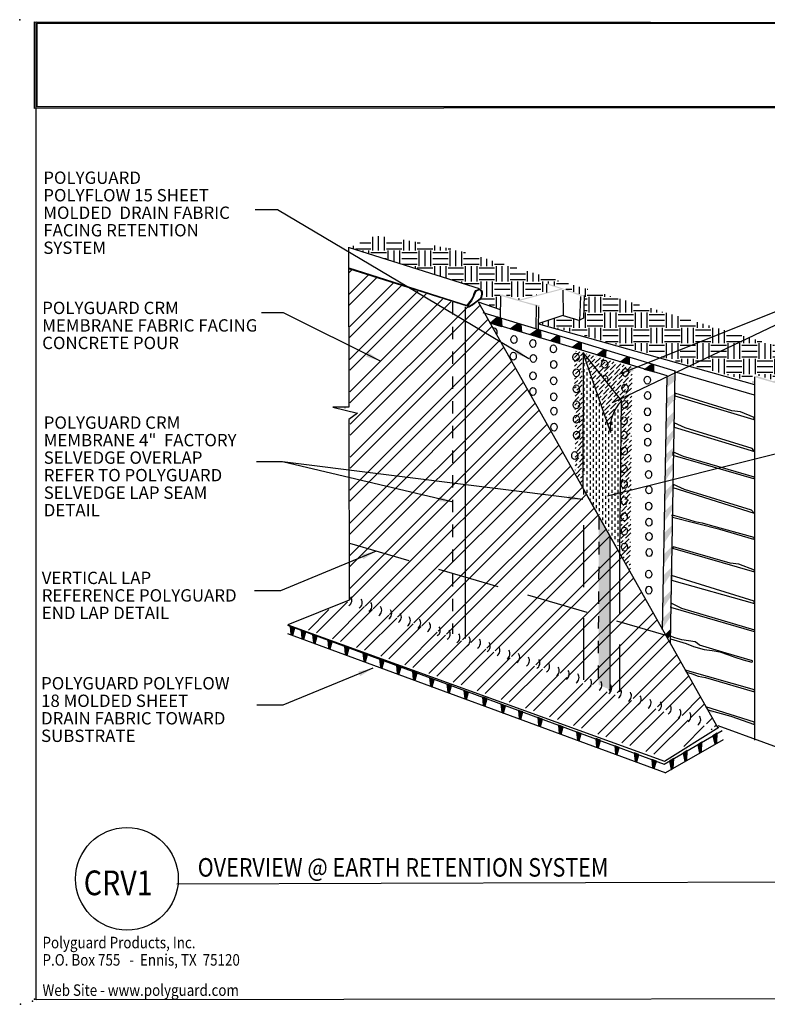
# Model space of a CAD drawing. Extents: x 0.5 to 10.7, y 0.2 to 8.2.
import ezdxf
from ezdxf.enums import TextEntityAlignment as Align

# ---------------------------------------------------------------- set-up
doc = ezdxf.new("R2010")
doc.units = 0
doc.header["$MEASUREMENT"] = 0
doc.linetypes.add('DASHED', pattern=[0.75, 0.5, -0.25])
doc.layers.add('1', color=7, linetype='Continuous')
doc.styles.add('ARIAL', font='arial.ttf')
doc.dimstyles.get("Standard").update_dxf_attribs({"dimtxt": 0.18, "dimasz": 0.18, "dimexe": 0.18, "dimexo": 0.0625, "dimgap": 0.09, "dimtad": 0, "dimtih": 1, "dimtoh": 1, "dimdec": 4, "dimzin": 0, "dimdsep": 46, "dimtxsty": 'Standard', "dimcen": 0.09, "dimadec": 0, "dimazin": 0, "dimtfac": 1, "dimtdec": 4, "dimtofl": 0, "dimtmove": 0, "dimatfit": 3, "dimfxl": 1, "dimtolj": 1, "dimtzin": 0, "dimarcsym": 0})
picture_1 = doc.add_image_def('image1.png', size_in_pixel=(3027, 207))
pattern_1 = [(45, (0.04429524879149227, -0.2748558159932397), (-0.1325825214724776, 0.1325825214724777), []), (45, (0.1326835962914923, -0.2748558159932397), (-0.1325825214724776, 0.1325825214724777), [])]

msp = doc.modelspace()

# ---------------------------------------------------------------- hatches: boundary and pattern name
at = {"transparency": 33554687}
h = msp.add_hatch(dxfattribs=at)
h.set_pattern_fill('EARTH', scale=0.5)
h.set_pattern_definition([(0, (0.04429524879149227, -0.2748558159932397), (0.125, 0.125), [0.125, -0.125]), (0, (0.04429524879149227, -0.2279808159932397), (0.125, 0.125), [0.125, -0.125]), (0, (0.04429524879149227, -0.1811058159932397), (0.125, 0.125), [0.125, -0.125]), (90, (0.05992024879149227, -0.1654808159932397), (-0.125, 0.125), [0.125, -0.125]), (90, (0.1067952487914923, -0.1654808159932397), (-0.125, 0.125), [0.125, -0.125]), (90, (0.1536702487914923, -0.1654808159932397), (-0.125, 0.125), [0.125, -0.125])])
h.paths.add_polyline_path([(3.977687422335762, 6.343438527058359), (3.575252420801063, 6.419626337115647), (3.332379404020926, 6.456309363633727), (3.120266460059405, 6.358826862371638), (4.199068887474333, 6.021937153242144), (4.20452579219539, 5.997401313976161), (4.201797339834862, 5.968776152728895), (4.171784270283048, 5.926519967608931), (4.332436391288333, 5.866401910683313), (4.334423876677569, 5.972643886564365), (4.358149793515167, 5.986385704509965), (4.490440590666118, 5.941863511069963), (4.713083382162147, 6.010631956389513), (4.712302573002546, 6.059810090690343), (4.704297556098247, 6.063309393942967), (4.720557745222834, 6.073557354791676), (5.023828858571378, 5.969944149365711), (5.021077150095614, 5.963445440678788), (5.021210505750637, 5.782036858141053), (4.990971507630014, 5.770517239809387), (4.990972856670666, 5.77085834255684), (4.846750154790596, 5.812646113768317), (4.665911664813668, 5.748423489173589), (4.665947052252541, 5.744958435974413), (6.385596254468389, 5.271446445623711), (6.376865197556093, 5.315065725721206), (6.398692863233322, 5.332513448874808), (6.544938312177479, 5.291075113331631), (6.765031930159486, 5.347623850360996), (6.766302766290689, 5.388290606559488), (6.752301299886668, 5.391399470522908), (6.782860069269184, 5.426294916830111), (7.114640840245286, 5.310703799563891), (7.078585412750479, 5.300410765132784), (7.079294682970551, 5.29720598664375), (7.06989144244308, 5.127785483266701), (7.048846037077446, 5.107561476808668), (6.902164653544784, 5.149135447106698), (6.828919377702855, 5.127915565706437), (7.379278960477173, 4.970028234178303), (7.351215427201006, 2.13746952265174), (7.578223281264613, 2.21816519361076), (7.575120718961835, 5.147187864131459), (7.128568305312236, 5.384336751279603), (6.73130449051143, 5.517375573175086)])
h = msp.add_hatch(dxfattribs=at)
h.set_pattern_fill('ANSI32', scale=0.5)
h.set_pattern_definition(pattern_1)
h.paths.add_polyline_path([(4.079726131350156, 5.874581073327375), (3.117662149497093, 6.186486709754655), (3.12487613093252, 5.0779489227286), (3.081205451477857, 5.06254847249747), (3.204510918617551, 5.024047356181812), (3.127445019202611, 4.965012306224645), (3.120535192191774, 3.502558645303241), (4.049903403833341, 3.181774948876486)])
h.paths.add_polyline_path([(5.276619368484653, 3.929861282446003), (4.159098269991304, 5.92000553175801), (4.079726131350156, 5.874581073327376), (4.049903403833341, 3.181774948876485), (6.097026000699032, 2.475561127958832)])
h = msp.add_hatch(color=7, dxfattribs=at)
h.dxf.hatch_style = 1
h.paths.add_polyline_path([(3.116742807654028, 6.195991640832707), (3.117145414526206, 6.187543523307442), (4.074419308881888, 5.886250718036932), (4.092108604278414, 5.909304103064439), (4.107174951086753, 5.927645742657194), (4.121586239338203, 5.954503143489442), (4.13534246903277, 5.986601012776767), (4.139927878930958, 6.001012301028217), (4.150408815841104, 6.00821794515394), (4.158269518523714, 6.010838179381478), (4.165475162649439, 6.016733706393435), (4.176611158116469, 6.016078647836552), (4.188795247274513, 6.002780959131804), (4.191939528347556, 5.987845624034845), (4.188795247274513, 5.96583565652354), (4.179362404055381, 5.94932818089006), (4.163640998690161, 5.935178916061362), (4.121193204204071, 5.903736105330927), (4.075170410719938, 5.875805708101565), (4.085110168831863, 5.875894644745002), (4.115690712326245, 5.894303262111794), (4.143989241983638, 5.913955018818318), (4.173073841909293, 5.935964986329623), (4.189581317542773, 5.957974953840928), (4.1950838094206, 5.982343132157021), (4.19429773915234, 6.000357242471332), (4.189057270697267, 6.015423589279666), (4.17202574821828, 6.023284291962278), (4.156959401409946, 6.018043823507202), (4.143203171715378, 6.010838179381478), (4.135997527589653, 6.002322418141984), (4.130757059134581, 5.986601012776765), (4.122896356451972, 5.967604314627128), (4.112415419541825, 5.945332323693066), (4.097349072733489, 5.923715391315886), (4.086213077266462, 5.90930410306444), (4.073111906128777, 5.891617522028569)])
h = msp.add_hatch(dxfattribs=at)
h.set_pattern_fill('ANSI36', scale=0.2)
h.set_pattern_definition([(45, (0.04429524879149227, -0.2748558159932397), (0.01325825214724777, 0.04861359120657514), [0.0625, -0.0125, 0, -0.0125])])
h.paths.add_polyline_path([(5.3143652080092, 5.132387481222858), (5.314611777573859, 3.882864279816003), (5.392681573053594, 3.743918522969116), (5.407326265784803, 5.392889270482561), (4.939083376076134, 5.528483079158496), (4.948880481796017, 4.515328692816128), (5.007663168414823, 4.424781090069738), (5.002764589405139, 5.501563525481776), (5.231307326590631, 4.884788811828853), (5.234442523847775, 4.963103496737594), (5.278335390046841, 5.068045149388253)])
h = msp.add_hatch(dxfattribs=at)
h.set_pattern_fill('DASH', scale=0.2, angle=90)
h.set_pattern_definition([(90, (0.04429524879149227, -0.2748558159932397), (-0.025, 0.025), [0.025, -0.025])])
h.paths.add_polyline_path([(5.02018354102136, 4.403491472506447), (5.30355412793503, 3.929772653394602), (5.305927729096268, 3.903913632056893), (5.319426747287842, 5.112429835758396), (5.268601057059108, 5.041316347690055), (5.244882419776495, 4.972742637638442), (5.238105666267174, 4.943112005259964), (5.232831303699783, 4.896505234464398), (5.232831303699783, 4.86215189249903), (5.012535675251719, 5.465793662794818)])
h = msp.add_hatch(color=8, dxfattribs=at)
h.dxf.hatch_style = 1
h.paths.add_polyline_path([(5.135998591316721, 2.822607722509698), (5.220945048634334, 2.785283357626421), (5.220945048634334, 4.038912359163598), (5.135998591316721, 4.178885795559147)])
h = msp.add_hatch(dxfattribs=at)
h.set_pattern_fill('ANSI32', scale=0.5)
h.set_pattern_definition(pattern_1)
h.paths.add_polyline_path([(3.117779210486624, 3.497575308916121), (2.662937485350883, 3.310444404203932), (2.70990908766641, 3.29315499738418), (5.667728086163528, 2.229021337374261), (6.05879168649345, 2.464533480160506)])
h = msp.add_hatch(color=8, dxfattribs=at)
h.dxf.hatch_style = 1
h.paths.add_polyline_path([(2.678750083800459, 3.282010853843635), (2.641625810669751, 3.295209657692086), (2.647933597065048, 3.228578673500667), (2.662197058644352, 3.222878079227158)])
h = msp.add_hatch(color=8, dxfattribs=at)
h.dxf.hatch_style = 1
h.paths.add_polyline_path([(2.767246537968106, 3.24969308451564), (2.730122264837398, 3.26289188836409), (2.736430051232695, 3.196260904172672), (2.750693512811999, 3.190560309899162)])
h = msp.add_hatch(color=8, dxfattribs=at)
h.dxf.hatch_style = 1
h.paths.add_polyline_path([(2.859811935939582, 3.215010114457266), (2.822687662808875, 3.228208918305716), (2.828995449204172, 3.161577934114298), (2.843258910783476, 3.155877339840789)])
h = msp.add_hatch(color=8, dxfattribs=at)
h.dxf.hatch_style = 1
h.paths.add_polyline_path([(2.982165476971275, 3.170530424485095), (2.945041203840567, 3.183729228333545), (2.951348990235864, 3.117098244142127), (2.965612451815169, 3.111397649868618)])
h = msp.add_hatch(color=8, dxfattribs=at)
h.dxf.hatch_style = 1
h.paths.add_polyline_path([(3.118246735600678, 3.120172187148315), (3.08112246246997, 3.133370990996765), (3.087430248865267, 3.066740006805347), (3.101693710444572, 3.061039412531837)])
h = msp.add_hatch(color=8, dxfattribs=at)
h.dxf.hatch_style = 1
h.paths.add_polyline_path([(3.266831660630231, 3.065838700505894), (3.229707387499523, 3.079037504354345), (3.23601517389482, 3.012406520162926), (3.250278635474125, 3.006705925889417)])
h = msp.add_hatch(color=8, dxfattribs=at)
h.dxf.hatch_style = 1
h.paths.add_polyline_path([(3.401476034344547, 3.017667486714343), (3.36435176121384, 3.030866290562793), (3.370659547609137, 2.964235306371375), (3.384923009188441, 2.958534712097865)])
h = msp.add_hatch(color=8, dxfattribs=at)
h.dxf.hatch_style = 1
h.paths.add_polyline_path([(3.538044202996716, 2.965307327523869), (3.500919929866008, 2.978506131372319), (3.507227716261305, 2.911875147180901), (3.521491177840609, 2.906174552907391)])
h = msp.add_hatch(color=8, dxfattribs=at)
h.dxf.hatch_style = 1
h.paths.add_polyline_path([(3.668260411678418, 2.917707150209759), (3.63113613854771, 2.930905954058209), (3.637443924943007, 2.864274969866791), (3.651707386522311, 2.858574375593282)])
h = msp.add_hatch(color=8, dxfattribs=at)
h.dxf.hatch_style = 1
h.paths.add_polyline_path([(3.80641659891451, 2.865346991019285), (3.769292325783802, 2.878545794867735), (3.775600112179099, 2.811914810676317), (3.789863573758403, 2.806214216402807)])
h = msp.add_hatch(color=8, dxfattribs=at)
h.dxf.hatch_style = 1
h.paths.add_polyline_path([(3.946160747551907, 2.814573484984466), (3.9090364744212, 2.827772288832916), (3.915344260816497, 2.761141304641498), (3.929607722395801, 2.755440710367989)])
h = msp.add_hatch(color=8, dxfattribs=at)
h.dxf.hatch_style = 1
h.paths.add_polyline_path([(4.084316934787999, 2.762213303384589), (4.047192661657292, 2.77541210723304), (4.053500448052588, 2.708781123041621), (4.067763909631893, 2.703080528768112)])
h = msp.add_hatch(color=8, dxfattribs=at)
h.dxf.hatch_style = 1
h.paths.add_polyline_path([(4.233752222583085, 2.709417639802679), (4.196627949452377, 2.722616443651129), (4.202935735847674, 2.655985459459711), (4.217199197426979, 2.650284865186201)])
h = msp.add_hatch(color=8, dxfattribs=at)
h.dxf.hatch_style = 1
h.paths.add_polyline_path([(4.383024425541421, 2.652297431507629), (4.345900152410714, 2.665496235356079), (4.352207938806011, 2.598865251164661), (4.366471400385315, 2.593164656891151)])
h = msp.add_hatch(color=8, dxfattribs=at)
h.dxf.hatch_style = 1
h.paths.add_polyline_path([(4.524356592762743, 2.601523925472806), (4.487232319632035, 2.614722729321256), (4.493540106027332, 2.548091745129838), (4.507803567606636, 2.542391150856329)])
h = msp.add_hatch(color=8, dxfattribs=at)
h.dxf.hatch_style = 1
h.paths.add_polyline_path([(4.681568831458094, 2.544403739587162), (4.644444558327386, 2.557602543435612), (4.650752344722683, 2.490971559244194), (4.665015806301987, 2.485270964970685)])
h = msp.add_hatch(color=8, dxfattribs=at)
h.dxf.hatch_style = 1
h.paths.add_polyline_path([(4.848309010109141, 2.480936873850689), (4.811184736978433, 2.494135677699139), (4.81749252337373, 2.427504693507721), (4.831755984953034, 2.421804099234212)])
h = msp.add_hatch(color=8, dxfattribs=at)
h.dxf.hatch_style = 1
h.paths.add_polyline_path([(4.99483696187518, 2.426464785033675), (4.957712688744472, 2.439663588882125), (4.964020475139769, 2.373032604690707), (4.978283936719073, 2.367332010417197)])
h = msp.add_hatch(color=8, dxfattribs=at)
h.dxf.hatch_style = 1
h.paths.add_polyline_path([(6.094586863950738, 2.429961459070023), (6.060516199995085, 2.408589586392333), (6.074793156673088, 2.341921492224985), (6.090755799852673, 2.35340496810994)])
h = msp.add_hatch(color=8, dxfattribs=at)
h.dxf.hatch_style = 1
h.paths.add_polyline_path([(5.150461181986607, 2.37251792786874), (5.113336908855899, 2.38571673171719), (5.119644695251196, 2.319085747525772), (5.133908156830501, 2.313385153252263)])
h = msp.add_hatch(color=8, dxfattribs=at)
h.dxf.hatch_style = 1
h.paths.add_polyline_path([(5.302909364930173, 2.315397741983093), (5.265785091799465, 2.328596545831543), (5.272092878194762, 2.261965561640125), (5.286356339774066, 2.256264967366615)])
h = msp.add_hatch(color=8, dxfattribs=at)
h.dxf.hatch_style = 1
h.paths.add_polyline_path([(5.971993784917252, 2.35646723581573), (5.937923120961599, 2.33509536313804), (5.952200077639603, 2.268427268970692), (5.968162720819187, 2.279910744855647)])
h = msp.add_hatch(color=8, dxfattribs=at)
h.dxf.hatch_style = 1
h.paths.add_polyline_path([(5.46170956502683, 2.256690880532391), (5.424585291896122, 2.269889684380841), (5.430893078291419, 2.203258700189423), (5.445156539870723, 2.197558105915913)])
h = msp.add_hatch(color=8, dxfattribs=at)
h.dxf.hatch_style = 1
h.paths.add_polyline_path([(5.852669893542163, 2.289505824936461), (5.818599229586511, 2.26813395225877), (5.832876186264514, 2.201465858091423), (5.848838829444098, 2.212949333976377)])
h = msp.add_hatch(color=8, dxfattribs=at)
h.dxf.hatch_style = 1
h.paths.add_polyline_path([(5.603041789430776, 2.204330698932511), (5.565917516300068, 2.217529502780961), (5.572225302695365, 2.150898518589543), (5.586488764274669, 2.145197924316033)])
h = msp.add_hatch(color=8, dxfattribs=at)
h.dxf.hatch_style = 1
h.paths.add_polyline_path([(5.743644821044313, 2.223981887798734), (5.70957415708866, 2.202610015121044), (5.723851113766663, 2.135941920953696), (5.739813756946248, 2.147425396838651)])
at = {"layer": '1', "linetype": 'Continuous'}
for points in [[(4.489522871699522, 5.936783443790079), (4.353967600414704, 5.980759566929932), (4.340412073286222, 5.969118828451734), (4.645411433677064, 5.881166582172027), (4.662355842587667, 5.890220489877293), (4.503078398828005, 5.930316366857747), (4.846222110821373, 6.021758289932813), (4.988925608893161, 5.968170736335633), (5.023409376294634, 5.968934771986303), (4.719966832883716, 6.071298643982574), (4.706411305755236, 6.063538151663776), (4.828411049911572, 6.02602910545625)], [(4.258754244114937, 5.748935758480423), (4.318879610290891, 5.797668950012512), (4.347360046900553, 5.788808369733951), (4.353689032813811, 5.719189524688109)], [(4.421878355409669, 5.701963292587577), (4.480273607833567, 5.745894574356329), (4.50713742916906, 5.738656163078604), (4.513257125521889, 5.675700973085567)], [(4.579205709126065, 5.655354460375241), (4.641886089913662, 5.695956396858231), (4.667229842560415, 5.688972310646804), (4.669058064469359, 5.626786330354538)], [(4.737261562191284, 5.60501972156492), (4.798642027559432, 5.65128084945572), (4.825843250252666, 5.641860146278468), (4.825449669310482, 5.581304526685384)], [(4.912158822865328, 5.550272881264684), (4.973539288233476, 5.596534009155484), (5.000740510926709, 5.587113305978232), (5.000346929984525, 5.526557686385148)], [(5.111210614697447, 5.488766981197331), (5.172591080065595, 5.535028109088131), (5.199792302758828, 5.525607405910879), (5.199398721816644, 5.465051786317796)], [(5.302083419965724, 5.432764361242844), (5.363463885333872, 5.479025489133644), (5.390665108027106, 5.469604785956392), (5.390271527084922, 5.409049166363308)], [(5.498209589979124, 5.371511512324814), (5.559590055347273, 5.417772640215613), (5.586791278040506, 5.408351937038361), (5.586397697098322, 5.347796317445278)], [(6.54584846771669, 5.278360202591474), (6.410293196431871, 5.322336325731327), (6.396737669303389, 5.310695587253129), (6.701737029694232, 5.222743340973422), (6.718681438604834, 5.231797248678688), (6.559403994845172, 5.271893125659142), (6.902547706838541, 5.363335048734208), (7.045251204910328, 5.309747495137028), (7.079734972311801, 5.310511530787698), (6.776292428900883, 5.412875402783969), (6.762736901772404, 5.405114910465171), (6.884736645928739, 5.367605864257645)], [(5.690873669085792, 5.307532153317013), (5.751047197368763, 5.32761834977594), (5.751047197368763, 5.282262548160225), (5.688693434460419, 5.225931800970538)], [(5.688912710685761, 5.140350556760708), (5.749874399886233, 5.178163838659715), (5.747984574818911, 5.129028386909357), (5.688529162606576, 5.058701346938245)], [(5.684072703684138, 4.97137587634512), (5.747144078969689, 5.034107409092323), (5.746050430203878, 4.969582131909473), (5.6818917052371, 4.882769682468089)], [(5.680299350656346, 4.813258948991859), (5.745047258328973, 4.889260609990598), (5.742779468248187, 4.832565857970955), (5.677355507593369, 4.731249442919719)], [(5.682211779279065, 4.687774148721688), (5.741589340743004, 4.742398382905686), (5.741589340743004, 4.688853339331579), (5.680305068481957, 4.610027924175527)], [(5.676668056081323, 4.554461444205112), (5.737956132917371, 4.61608026055309), (5.737956132917371, 4.567259779647286), (5.67540742066267, 4.472046025404804)], [(5.674770343114827, 4.386871361562887), (5.736058419950875, 4.448490177910866), (5.736058419950875, 4.399669697005062), (5.673509707696174, 4.30445594276258)], [(5.672033261092449, 4.225481841495212), (5.733321337928497, 4.28710065784319), (5.733321337928497, 4.238280176937386), (5.670772625673796, 4.143066422694904)], [(5.669296220534723, 4.053150672434379), (5.730584297370771, 4.114769488782358), (5.730584297370771, 4.065949007876553), (5.66803558511607, 3.970735253634071)], [(5.666559179976997, 3.880819503373546), (5.727847256813045, 3.942438319721525), (5.727847256813045, 3.893617838815721), (5.665298544558344, 3.798404084573239)], [(5.663822139419271, 3.711223746561002), (5.725110216255319, 3.772842562908981), (5.725110216255319, 3.724022082003176), (5.662561504000618, 3.628808327760694)], [(5.658348016839168, 3.522480084268574), (5.719636093675216, 3.584098900616553), (5.719636093675216, 3.535278419710749), (5.657087381420514, 3.440064665468267)], [(5.655047677067362, 3.360237583991226), (5.719636093675216, 3.422709380548877), (5.719636093675216, 3.373888899643073), (5.653787041648709, 3.277822165190918)], [(5.674390470089158, 3.229709886466791), (5.719636093675216, 3.274996961206369), (5.719636093675216, 3.226176480300565), (5.695965899568812, 3.191843875520425)]]:
    msp.add_hatch(color=7, dxfattribs=at).paths.add_polyline_path(points)

# ---------------------------------------------------------------- linework, layer by layer
for p, q in [((3.114129933974837, 6.363510908263736), (3.116689136096333, 5.068862178608553)), ((5.019081897070301, 5.971215585912757), (5.013073630566936, 5.787114904576326)), ((4.84684542309914, 5.809126950817616), (4.652578716603969, 5.746092477497429)), ((5.013073630566936, 5.787114904576326), (4.982031021684378, 5.771106152093724)), ((5.010811160158383, 5.500986191704738), (5.231379833374177, 4.863629254779275)), ((3.116689136096333, 5.068862178608553), (2.98704050503531, 5.068862178608553)), ((2.98704050503531, 5.068862178608553), (3.186499969832035, 5.01903852305008)), ((3.186499969832035, 5.01903852305008), (3.116689136096333, 4.96921486749161)), ((3.116689136096333, 4.96921486749161), (3.117794994791154, 3.507574258343132)), ((5.225441034799374, 4.025290008742553), (5.225441034799374, 2.767675564125833)), ((2.620282282799394, 3.304097496927278), (5.667041665974068, 2.179816355285839)), ((2.620728421612966, 3.237360314561991), (5.678665634923817, 2.110291151522388)), ((5.667041665974068, 2.179816355285839), (6.134442236270772, 2.450796940211566)), ((5.679750617985697, 2.111542784062008), (6.144792347959559, 2.378996688757086)), ((1.723946364105197, 1.21193186312524), (10.52147261483597, 1.23695764510771))]:
    msp.add_line(p, q)
at = {"linetype": 'DASHED'}
msp.add_line((3.120751448791161, 3.967047406999006), (5.679511251531757, 3.2230320542541), dxfattribs=at)
for points in [[(5.010425072368948, 5.510989199202911), (5.008248115668477, 4.411600870497207), (5.306837672674774, 3.88118282512785), (5.319950299855556, 5.122163620082512), (5.010425072368948, 5.510989199202911)], [(3.118410735359362, 3.507379311886785), (2.622526700696447, 3.307842668864039), (5.668628998366536, 2.20410310900767), (6.10884689457275, 2.479008869421881)], [(2.641625810669751, 3.295209657692086), (2.647933597065048, 3.228578673500667), (2.662197058644352, 3.222878079227158), (2.678750083800459, 3.282010853843635), (2.641625810669751, 3.295209657692086)], [(2.730122264837398, 3.26289188836409), (2.736430051232695, 3.196260904172672), (2.750693512811999, 3.190560309899162), (2.767246537968106, 3.24969308451564), (2.730122264837398, 3.26289188836409)], [(2.822687662808875, 3.228208918305716), (2.828995449204172, 3.161577934114298), (2.843258910783476, 3.155877339840789), (2.859811935939582, 3.215010114457266), (2.822687662808875, 3.228208918305716)], [(2.945041203840567, 3.183729228333545), (2.951348990235864, 3.117098244142127), (2.965612451815169, 3.111397649868618), (2.982165476971275, 3.170530424485095), (2.945041203840567, 3.183729228333545)], [(3.08112246246997, 3.133370990996765), (3.087430248865267, 3.066740006805347), (3.101693710444572, 3.061039412531837), (3.118246735600678, 3.120172187148315), (3.08112246246997, 3.133370990996765)], [(3.229707387499523, 3.079037504354345), (3.23601517389482, 3.012406520162926), (3.250278635474125, 3.006705925889417), (3.266831660630231, 3.065838700505894), (3.229707387499523, 3.079037504354345)], [(3.36435176121384, 3.030866290562793), (3.370659547609137, 2.964235306371375), (3.384923009188441, 2.958534712097865), (3.401476034344547, 3.017667486714343), (3.36435176121384, 3.030866290562793)], [(3.500919929866008, 2.978506131372319), (3.507227716261305, 2.911875147180901), (3.521491177840609, 2.906174552907391), (3.538044202996716, 2.965307327523869), (3.500919929866008, 2.978506131372319)], [(3.63113613854771, 2.930905954058209), (3.637443924943007, 2.864274969866791), (3.651707386522311, 2.858574375593282), (3.668260411678418, 2.917707150209759), (3.63113613854771, 2.930905954058209)], [(3.769292325783802, 2.878545794867735), (3.775600112179099, 2.811914810676317), (3.789863573758403, 2.806214216402807), (3.80641659891451, 2.865346991019285), (3.769292325783802, 2.878545794867735)], [(3.9090364744212, 2.827772288832916), (3.915344260816497, 2.761141304641498), (3.929607722395801, 2.755440710367989), (3.946160747551907, 2.814573484984466), (3.9090364744212, 2.827772288832916)], [(4.047192661657292, 2.77541210723304), (4.053500448052588, 2.708781123041621), (4.067763909631893, 2.703080528768112), (4.084316934787999, 2.762213303384589), (4.047192661657292, 2.77541210723304)], [(4.196627949452377, 2.722616443651129), (4.202935735847674, 2.655985459459711), (4.217199197426979, 2.650284865186201), (4.233752222583085, 2.709417639802679), (4.196627949452377, 2.722616443651129)], [(4.345900152410714, 2.665496235356079), (4.352207938806011, 2.598865251164661), (4.366471400385315, 2.593164656891151), (4.383024425541421, 2.652297431507629), (4.345900152410714, 2.665496235356079)], [(4.487232319632035, 2.614722729321256), (4.493540106027332, 2.548091745129838), (4.507803567606636, 2.542391150856329), (4.524356592762743, 2.601523925472806), (4.487232319632035, 2.614722729321256)], [(4.644444558327386, 2.557602543435612), (4.650752344722683, 2.490971559244194), (4.665015806301987, 2.485270964970685), (4.681568831458094, 2.544403739587162), (4.644444558327386, 2.557602543435612)], [(4.811184736978433, 2.494135677699139), (4.81749252337373, 2.427504693507721), (4.831755984953034, 2.421804099234212), (4.848309010109141, 2.480936873850689), (4.811184736978433, 2.494135677699139)], [(4.957712688744472, 2.439663588882125), (4.964020475139769, 2.373032604690707), (4.978283936719073, 2.367332010417197), (4.99483696187518, 2.426464785033675), (4.957712688744472, 2.439663588882125)], [(6.060516199995085, 2.408589586392333), (6.074793156673088, 2.341921492224985), (6.090755799852673, 2.35340496810994), (6.094586863950738, 2.429961459070023), (6.060516199995085, 2.408589586392333)], [(5.113336908855899, 2.38571673171719), (5.119644695251196, 2.319085747525772), (5.133908156830501, 2.313385153252263), (5.150461181986607, 2.37251792786874), (5.113336908855899, 2.38571673171719)], [(5.265785091799465, 2.328596545831543), (5.272092878194762, 2.261965561640125), (5.286356339774066, 2.256264967366615), (5.302909364930173, 2.315397741983093), (5.265785091799465, 2.328596545831543)], [(5.937923120961599, 2.33509536313804), (5.952200077639603, 2.268427268970692), (5.968162720819187, 2.279910744855647), (5.971993784917252, 2.35646723581573), (5.937923120961599, 2.33509536313804)], [(5.424585291896122, 2.269889684380841), (5.430893078291419, 2.203258700189423), (5.445156539870723, 2.197558105915913), (5.46170956502683, 2.256690880532391), (5.424585291896122, 2.269889684380841)], [(5.818599229586511, 2.26813395225877), (5.832876186264514, 2.201465858091423), (5.848838829444098, 2.212949333976377), (5.852669893542163, 2.289505824936461), (5.818599229586511, 2.26813395225877)], [(5.565917516300068, 2.217529502780961), (5.572225302695365, 2.150898518589543), (5.586488764274669, 2.145197924316033), (5.603041789430776, 2.204330698932511), (5.565917516300068, 2.217529502780961)], [(5.70957415708866, 2.202610015121044), (5.723851113766663, 2.135941920953696), (5.739813756946248, 2.147425396838651), (5.743644821044313, 2.223981887798734), (5.70957415708866, 2.202610015121044)]]:
    msp.add_lwpolyline(points)
for points in [[(5.01622107538477, 2.862018523204638), (5.016146228138425, 4.405555743501109)], [(5.306167355112969, 3.897041818039478), (5.306030343940279, 2.764072793358272)]]:
    msp.add_lwpolyline(points, dxfattribs=at)
msp.add_circle((1.32124436478102, 1.251249851575711), 0.4151836518399049)
for centre, radius, start, end in [((4.284625608247104, 5.676223836222542), 0.03189621569473716, 322.6717754848573, 95.18965647829648), ((5.184415006449026, 5.29394014658439), 0.02791825449981256, 311.3099517470743, 123.2467017331939), ((5.546307700971877, 4.896052062117411), 0.3165442006079456, 135.4271999661002, 185.5297109723778), ((3.088757522508176, 3.505587879768087), 0.05125944579134924, 302.0799250521275, 34.25787293734064), ((3.172685142394116, 3.486597611505791), 0.05125944579134924, 302.0799250521275, 34.25787293734062), ((3.251401138149157, 3.459476897104001), 0.05125944579134924, 302.0799250521275, 34.25787293734062), ((3.330200391801221, 3.425454578736681), 0.05125944579134924, 302.0799250521275, 34.25787293734062), ((3.411137818039443, 3.398417070458454), 0.05125944579134924, 302.0799250521275, 34.25787293734062), ((3.489586885316947, 3.370003512619861), 0.05125944579134924, 302.0799250521275, 34.25787293734062), ((3.562151746468516, 3.341756120524942), 0.05125944579134924, 302.0799250521275, 34.25787293734064), ((3.646079366354457, 3.322765852262646), 0.05125944579134924, 302.0799250521275, 34.25787293734062), ((3.724795362109497, 3.295645137860856), 0.05125944579134924, 302.0799250521275, 34.25787293734062), ((3.803594615761562, 3.261622819493536), 0.05125944579134924, 302.0799250521275, 34.25787293734062), ((3.884532041999784, 3.23458531121531), 0.05125944579134924, 302.0799250521275, 34.25787293734062), ((3.962981109277288, 3.206171753376716), 0.05125944579134924, 302.0799250521275, 34.25787293734062), ((4.045606394956722, 3.180644616636958), 0.05125944579134924, 302.0799250521275, 34.25787293734064), ((4.129534014842663, 3.161654348374662), 0.05125944579134924, 302.0799250521275, 34.25787293734062), ((4.208250010597703, 3.134533633972873), 0.05125944579134924, 302.0799250521275, 34.25787293734062), ((4.287049264249768, 3.100511315605552), 0.05125944579134924, 302.0799250521275, 34.25787293734062), ((4.36798669048799, 3.073473807327326), 0.05125944579134924, 302.0799250521275, 34.25787293734062), ((4.446435757765493, 3.045060249488732), 0.05125944579134924, 302.0799250521275, 34.25787293734062), ((4.525330563578216, 3.016256073298433), 0.05125944579134924, 302.0799250521275, 34.25787293734064), ((4.609258183464157, 2.997265805036137), 0.05125944579134924, 302.0799250521275, 34.25787293734062), ((4.687974179219197, 2.970145090634348), 0.05125944579134924, 302.0799250521275, 34.25787293734062), ((4.766773432871262, 2.936122772267027), 0.05125944579134924, 302.0799250521275, 34.25787293734062), ((4.847710859109484, 2.909085263988801), 0.05125944579134924, 302.0799250521275, 34.25787293734062), ((4.926159926386988, 2.880671706150207), 0.05125944579134924, 302.0799250521275, 34.25787293734062), ((5.027961061117886, 2.839389524647559), 0.05125944579134924, 302.0799250521275, 34.25787293734064), ((5.111888681003827, 2.820399256385262), 0.05125944579134924, 302.0799250521275, 34.25787293734062), ((5.190604676758867, 2.793278541983473), 0.05125944579134924, 302.0799250521275, 34.25787293734062), ((5.269403930410932, 2.759256223616153), 0.05125944579134924, 302.0799250521275, 34.25787293734062), ((5.350341356649154, 2.732218715337926), 0.05125944579134924, 302.0799250521275, 34.25787293734062), ((5.428790423926658, 2.703805157499333), 0.05125944579134924, 302.0799250521275, 34.25787293734062), ((5.509417119799211, 2.67500100371844), 0.05125944579134924, 302.0799250521275, 34.25787293734064), ((5.593344739685151, 2.656010735456143), 0.05125944579134924, 302.0799250521275, 34.25787293734062), ((5.672060735440192, 2.628890021054354), 0.05125944579134924, 302.0799250521275, 34.25787293734062), ((5.750859989092256, 2.594867702687034), 0.05125944579134924, 302.0799250521275, 34.25787293734062), ((5.831797415330478, 2.567830194408807), 0.05125944579134924, 302.0799250521275, 34.25787293734062), ((5.910246482607982, 2.539416636570214), 0.05125944579134924, 302.0799250521275, 34.25787293734062)]:
    msp.add_arc(centre, radius, start, end)
for centre in [(4.450474409960293, 5.614328705662137), (4.604102084466263, 5.583707838536446), (4.445553342978044, 5.479580824384195), (4.77078163058664, 5.538806677924134), (4.953017264828915, 5.472740447899652), (4.607805210072307, 5.462386770694616), (4.773322833568372, 5.412922358330034), (5.184974575176284, 5.414800970940442), (4.605035785617304, 5.321068166984913), (4.955558467810647, 5.346856128305552), (5.351731581429185, 5.34938991694735), (4.77237209044322, 5.281796140836912), (5.529669321022418, 5.287212694962959), (4.604441514150174, 5.195175457100715), (4.773322833568372, 5.152570314179789), (4.954607724685495, 5.21572991081243), (5.349159321419215, 5.222140388574276), (5.532210524004149, 5.161328375368859), (4.955558467810647, 5.086504084155306), (5.346587102873897, 5.089749468106609), (4.774284938009593, 5.036354629281645), (5.531259780878997, 5.030202157875737), (4.956520572251868, 4.970288399257162), (5.340883224628193, 4.957215498128258), (4.775235681134745, 4.907128802624522), (4.95747131537702, 4.841062572600039), (5.341845329069415, 4.840999813230114), (5.532210524004149, 4.900976331218613), (5.533172628445371, 4.784760646320469), (4.942726110091499, 4.675766533463291), (5.342796072194567, 4.711773986572991), (5.534123371570523, 4.655534819663346), (5.340929208933034, 4.567916579789289), (5.540248862450724, 4.523845623575662), (5.343470411914765, 4.442032260195189), (5.542790065432456, 4.397961303981562), (5.342519668789613, 4.310906042702067), (5.541839322307304, 4.26683508648844), (5.343470411914765, 4.181680216044944), (5.542790065432456, 4.137609259831317), (5.344432516355987, 4.0654645311468), (5.543752169873677, 4.021393574933173), (5.345383259481139, 3.936238704489677), (5.544702912998829, 3.89216774827605), (5.541127913183558, 3.716061442218129), (5.542078656308711, 3.586835615561005)]:
    msp.add_ellipse(centre, major_axis=(0, 0.0322334600377921), ratio=0.7651682353775618, start_param=-3.141592653589793, end_param=3.141592653589793)
for p in [(0.4539140741659224, 8.203095177305514), (0.5568020372134228, 0.2617150478199335), (0.5722525012831987, 0.2781869460875939), (0.4607487544851203, 0.2363251147867125)]:
    msp.add_point(p)
at = {"layer": '1', "color": 7, "linetype": 'Continuous'}
for p, q in [((4.713189069319474, 6.062141542819103), (4.713189069319474, 5.995090329639267)), ((4.632037484093328, 5.979289992736482), (4.633051171667411, 5.978276305162399)), ((6.395647283496035, 5.312679097385367), (6.397618964149579, 2.372522621632983)), ((5.30436008957041, 4.540869743164239), (5.30436208957041, 4.54087174316424)), ((5.31236008957041, 4.53686974316424), (5.31236208957041, 4.53687174316424)), ((5.32036008957041, 4.53686974316424), (5.32036208957041, 4.53687174316424)), ((6.02436008957041, 2.604869743164238), (6.024362089570411, 2.604871743164238)), ((6.03236008957041, 2.600869743164238), (6.032362089570411, 2.600871743164238)), ((6.040360089570411, 2.604869743164239), (6.040362089570412, 2.604871743164239)), ((6.04836008957041, 2.596869743164238), (6.048362089570411, 2.596871743164238)), ((6.05636008957041, 2.600869743164239), (6.056362089570411, 2.600871743164239))]:
    msp.add_line(p, q, dxfattribs=at)
at = {"layer": '1', "color": 7, "linetype": 'DASHED', "ltscale": 0.1}
for p, q in [((3.954157669699361, 5.917298690562038), (3.953602819764913, 3.233112132127192)), ((5.138727052285977, 4.177174465463655), (5.13106130692685, 2.826608606797476))]:
    msp.add_line(p, q, dxfattribs=at)
at = {"layer": '1', "color": 7, "linetype": 'Continuous', "ltscale": 0.1}
msp.add_line((4.056550414463983, 5.880823099594604), (4.055995564529534, 3.196636541159758), dxfattribs=at)
at = {"layer": '1', "color": 7, "linetype": 'Continuous'}
for points in [[(4.172680806775164, 6.024594409076043), (3.12017245294571, 6.358214188376108)], [(4.847235262632791, 6.015229369187515), (4.848744340604294, 5.808735320529915), (4.983777376292565, 5.769582894922572), (4.991194960737269, 5.962923650958817)], [(4.162325222293713, 5.920777066324775), (4.338398847456048, 5.858458581401932)], [(4.165259155611971, 5.915217848464853), (6.099179881955017, 2.473825786384571)], [(4.342373771441537, 5.965693480389779), (4.338795376150908, 5.790968174522416)], [(4.199978288686481, 5.834998783961181), (5.753030638901251, 5.362474426289372), (5.715158230804676, 3.159250796675506)], [(4.63100525150664, 5.701252241126622), (4.634199943664035, 5.891336424491597)], [(4.64857605837231, 5.69086949161509), (4.651770750529704, 5.880953674980065)], [(5.652877859565173, 3.266583572867942), (5.691383877623304, 5.320187855534448), (4.258754244114937, 5.750201555663074)], [(4.650039307550465, 5.742786611526148), (6.395358845793642, 5.250990017872303)], [(6.395358845793642, 5.163968459946337), (5.748885417120043, 5.353154590759138)], [(5.751197847823769, 5.160247550411338), (6.390781007934645, 4.96763727106699), (6.392742166373372, 4.983355860833075), (6.282566963679919, 5.029342681242058), (6.213433775324654, 5.03873145421767), (5.751377662105774, 5.180523145680319), (5.751197847823769, 5.160247550411338)], [(5.733690942273661, 3.927959442608175), (6.395863107597378, 3.736137155847851), (6.396118695744413, 3.747886898357555), (6.269193466702299, 3.79751092157262), (6.200060278347036, 3.806899694548232), (5.742679368764001, 3.937945782907669), (5.733690942273661, 3.927959442608175)], [(5.716982261075309, 3.192879138609074), (5.843314649263768, 3.156239747465812), (5.902762266565603, 3.13096454061484), (5.989714342251373, 3.107814275396513), (6.05329834802682, 3.098209851503147), (6.116594076173967, 3.087326575674886), (6.177915347132929, 3.067963074289385), (6.238593820330307, 3.046351176231634), (6.305859749476443, 3.023212776211866), (6.37405196714799, 3.003487482911479), (6.380723795542197, 3.008479197811495), (6.380848428089004, 3.015255824379866), (6.166175807141093, 3.078608135378337), (5.951562164228139, 3.142139649553909), (5.934514471462011, 3.155278401084575), (5.917402235864363, 3.16821490374507), (5.863608353975346, 3.178416746782104), (5.809154720899993, 3.186040037969995), (5.75362309434917, 3.201746401619479), (5.716752049298485, 3.216299004710931)], [(5.836643983519927, 2.941155167372886), (5.847036425485314, 2.92279799178503), (5.891946651202659, 2.909076457990883), (5.940754077751762, 2.890162977971761), (6.00085824477807, 2.880521917179556), (6.396544175999054, 2.765202046157794), (6.396072689847948, 2.780276282775171), (5.836643983519927, 2.941155167372886)], [(7.210827852095505, 2.084628104038801), (6.103395503709571, 2.489908882813902)]]:
    msp.add_lwpolyline(points, dxfattribs=at)
for points in [[(3.116742807654028, 6.195991640832707), (4.073111906128777, 5.891617522028569), (4.086213077266461, 5.90930410306444), (4.09734907273349, 5.923715391315889), (4.112415419541825, 5.945332323693066), (4.122896356451971, 5.967604314627126), (4.130757059134581, 5.986601012776765), (4.135997527589653, 6.002322418141984), (4.143203171715378, 6.010838179381478), (4.156959401409946, 6.018043823507202), (4.17202574821828, 6.023284291962278), (4.189057270697267, 6.015423589279666), (4.19429773915234, 6.000357242471332), (4.1950838094206, 5.982343132157021), (4.189581317542773, 5.957974953840928), (4.173073841909293, 5.935964986329623), (4.143989241983638, 5.913955018818318), (4.115690712326244, 5.894303262111795), (4.085110168831863, 5.875894644745002), (4.075170410719938, 5.875805708101565), (4.121193204204071, 5.903736105330926), (4.163640998690161, 5.935178916061362), (4.179362404055381, 5.94932818089006), (4.188795247274513, 5.96583565652354), (4.191939528347556, 5.987845624034845), (4.188795247274513, 6.002780959131804), (4.176611158116469, 6.016078647836552), (4.165475162649439, 6.016733706393435), (4.158269518523714, 6.010838179381478), (4.150408815841104, 6.00821794515394), (4.139927878930958, 6.001012301028217), (4.13534246903277, 5.986601012776765), (4.121586239338203, 5.954503143489443), (4.107174951086753, 5.927645742657194), (4.092108604278417, 5.90930410306444), (4.074419308881888, 5.886250718036932), (3.117145414526206, 6.187543523307442)], [(4.258754244114937, 5.748935758480423), (4.318879610290891, 5.797668950012512), (4.347360046900553, 5.788808369733951), (4.353689032813811, 5.719189524688109)], [(4.421878355409669, 5.701963292587577), (4.480273607833567, 5.745894574356329), (4.50713742916906, 5.738656163078604), (4.513257125521889, 5.675700973085567)], [(4.579205709126065, 5.655354460375241), (4.641886089913662, 5.695956396858231), (4.667229842560415, 5.688972310646804), (4.669058064469359, 5.626786330354538)], [(5.835023948519336, 4.900090894625219), (5.747209146155374, 4.941937757084004), (5.746007210136849, 4.907102713757785), (6.396372969529923, 4.708970327381965), (6.377051471362001, 4.733812253597866)], [(5.738117543218692, 4.706823211998469), (5.818967935885796, 4.67256930816879), (6.393023410671103, 4.502911343401234), (6.390663528399918, 4.487928501253981), (5.739131022370202, 4.676436206935097)], [(5.831489183113805, 4.40207316621746), (5.740289959539197, 4.442396240850519), (5.737182473733967, 4.417551170460028), (6.392838204124393, 4.210952598974205), (6.373516705956471, 4.235794525190106)], [(6.11662395584964, 4.077875345697158), (5.733563770170001, 4.175622090983447), (5.731901866709052, 4.197214058355746), (5.861732061560267, 4.157993545480437), (5.91329104892234, 4.142423159904509), (5.974290921000531, 4.13264318805491), (6.038679674860841, 4.113083244355713), (6.391123380201494, 4.015283525859727), (6.391123380201494, 3.997679576530449)], [(5.725440014529568, 3.70693397136249), (5.725440014529568, 3.667071900531164), (6.395679394780458, 3.47858918770906), (6.394895612224779, 3.498167339543917)], [(5.726257241458505, 3.483143573789237), (5.805594438908176, 3.440737548499352), (6.396602667234546, 3.265806753269031), (6.396907663932929, 3.249046079332944), (5.719960460079363, 3.447483261529095)], [(6.002855953820749, 2.643033454714265), (6.019012543269021, 2.618084837597328), (6.204078718799295, 2.567453835762413), (6.397957605006617, 2.500679594742122), (6.395754450733847, 2.518290387653922)]]:
    msp.add_lwpolyline(points, close=True, dxfattribs=at)
at = {"layer": 'defpoints'}
for points in [[(0.5731728237203626, 8.186204499636563), (10.51082766916178, 8.179231636643607), (10.50885404053875, 7.493560859694926), (0.574293580279388, 7.485371637463101)], [(0.5869069106727416, 8.187060917059735), (10.52368241536678, 8.18024555477579), (10.53732227489091, 0.2827021757342933), (0.5867083227559213, 0.2712261259460753)]]:
    msp.add_lwpolyline(points, close=True, dxfattribs=at)

# ---------------------------------------------------------------- texts
at = {"style": 'ARIAL', "width": 0.85}
for s, height, p in [('OVERVIEW @ EARTH RETENTION SYSTEM', 0.15, (1.893748905408543, 1.344381446548297)), ('CRV1', 0.2, (0.9717375501559999, 1.218981932324348))]:
    msp.add_text(s, height=height, dxfattribs=at).set_placement(p, align=Align.MIDDLE_LEFT)
at = {"char_height": 0.1, "attachment_point": 4, "line_spacing_factor": 0.85, "style": 'ARIAL'}
for s, width, insert in [('POLYGUARD POLYFLOW 15 SHEET MOLDED  DRAIN FABRIC FACING RETENTION SYSTEM', 1.515341721712986, (0.644551080786492, 6.641231154830647)), ('POLYGUARD CRM MEMBRANE FABRIC FACING CONCRETE POUR', 1.775084087944613, (0.6357378252768981, 5.729432967752322)), ('POLYGUARD CRM MEMBRANE 4"  FACTORY SELVEDGE OVERLAP REFER TO POLYGUARD SELVEDGE LAP SEAM DETAIL ', 1.601873356101187, (0.6482886898560665, 4.588770867952485)), ('VERTICAL LAP REFERENCE POLYGUARD END LAP DETAIL', 1.601873356101187, (0.6322244331579228, 3.544937102032046)), ('POLYGUARD POLYFLOW 18 MOLDED SHEET DRAIN FABRIC TOWARD SUBSTRATE', 1.601873356101187, (0.6266772792374624, 2.621491615328212))]:
    msp.add_mtext_dynamic_manual_height_columns(s, width=width, gutter_width=0.5, heights=[0], dxfattribs=dict(at, insert=insert))
at = {"insert": (3.148372577108109, 3.091080518131868), "char_height": 0.125, "attachment_point": 6}
msp.add_mtext('\\A1;', dxfattribs=at)
at = {"layer": '1', "linetype": 'Continuous', "style": 'ARIAL', "width": 0.85}
for s, p in [('Polyguard Products, Inc.', (0.6384664032858104, 0.6893257635885526)), ('P.O. Box 755   -  Ennis, TX  75120', (0.6384664032858105, 0.5490881216184125)), ('Web Site - www.polyguard.com', (0.6384664032858107, 0.3043705210575673))]:
    msp.add_text(s, height=0.0934917613134273, dxfattribs=at).set_placement(p)

# ---------------------------------------------------------------- referenced raster images: frames only (the image files are external)
image = msp.add_image(picture_1, insert=(0.5952357125739169, 7.497032435542174), size_in_units=(9.92, 0.6783746283448957))
image.dxf.flags = 7

# ---------------------------------------------------------------- leaders
for points in [[(4.571760315277572, 5.458841542475641), (2.539706296142803, 6.665772730366873), (2.358118505704759, 6.665772730366873)], [(5.256689417491494, 5.10974080767082), (7.99285661024345, 6.412764544817987)], [(5.301689777595463, 5.334554810709518), (7.9935748080837, 6.412169926508755), (8.233344373494283, 6.412169926508755)], [(3.372375700040813, 5.440298798074009), (2.587360300313613, 5.831095501381684), (2.410000743391244, 5.831095501381684)], [(5.207649549726632, 4.349233408017708), (8.015741060380961, 5.05389515624786), (8.265777753252891, 5.05389515624786)], [(3.960078997644722, 4.299414826269038), (2.579591983989211, 4.624932786283823), (2.368988956177326, 4.624932786283823)], [(5.009541301466875, 4.320814486609864), (2.579591983989211, 4.624932786283823)], [(3.336933887516906, 3.902793981322976), (2.563527727291067, 3.581099020363384), (2.352924699479182, 3.581099020363384)], [(3.311073854947466, 2.955476007487592), (2.58310048091893, 2.65765353365955), (2.372497453107044, 2.65765353365955)]]:
    msp.add_leader(points, dimstyle='Standard', override={"dimtxt": 0.125, "dimasz": 0.12, "dimdec": 2, "dimlunit": 4, "dimaunit": 1})

doc.saveas('drawing.dxf')
